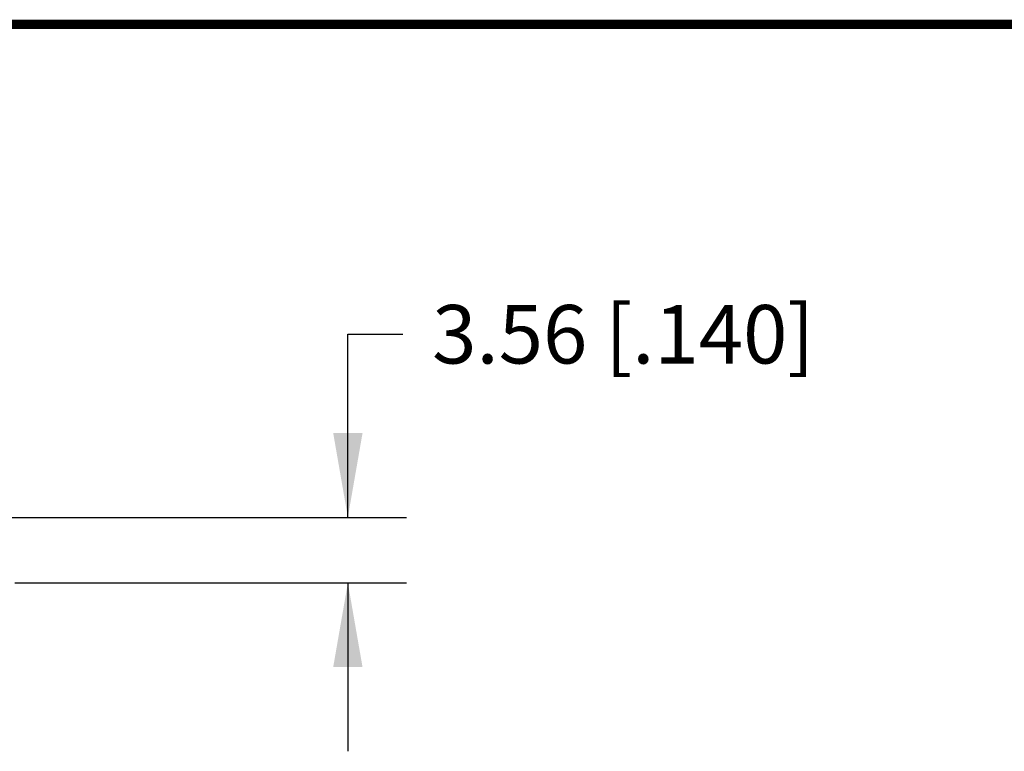
# Model space of a CAD drawing. Units: inches. Extents: x 0.2 to 16.8, y 0.2 to 10.8.
# Drawn here: x 9.9 to 12, y 9.2 to 10.8 of the extents above; entities that cross this region are included whole.
import ezdxf

# ---------------------------------------------------------------- set-up
doc = ezdxf.new("R2010")
doc.units = ezdxf.units.IN
doc.header["$LTSCALE"] = 0.935
doc.header["$MEASUREMENT"] = 0
doc.layers.get('0').update_dxf_attribs({"linetype": 'CONTINUOUS'})
doc.layers.add('DIMENSIONS', color=7, linetype='CONTINUOUS')
doc.styles.get("Standard").update_dxf_attribs({"font": 'txt', "width": 0.8})
doc.dimstyles.new('DIMSTYLE_1', dxfattribs={"dimtxt": 0.125, "dimasz": 0.18, "dimexe": 0.125, "dimexo": 0.0625, "dimgap": 0.0625, "dimtad": 0, "dimtih": 1, "dimtoh": 1, "dimdec": 3, "dimzin": 0, "dimdsep": 46, "dimtxsty": 'STANDARD', "dimblk": '_FILLED', "dimblk1": '_FILLED', "dimblk2": '_FILLED', "dimcen": 0.09, "dimadec": 3, "dimazin": 0, "dimtp": 0.01, "dimtm": 0.01, "dimtfac": 1, "dimtdec": 3, "dimtofl": 0, "dimtmove": 0, "dimatfit": 3, "dimldrblk": '_FILLED', "dimfxl": 1, "dimtolj": 1, "dimtzin": 0, "dimarcsym": 0})

# ---------------------------------------------------------------- blocks, each defined once
blk = doc.blocks.new('_FILLED')
at = {"color": 0, "linetype": 'BYBLOCK'}
blk.add_solid([(0, 0), (-1, 0.174), (-1, -0.174)], dxfattribs=at)
blk = doc.blocks.new('*D6')
at = {"layer": 'DIMENSIONS', "color": 2, "linetype": 'CONTINUOUS'}
for p, q in [((10.6152, 9.7052), (10.6152, 10.0964)), ((10.6152, 10.0964), (10.7327, 10.0964)), ((9.5837, 9.7052), (10.7402, 9.7052)), ((9.904, 9.5652), (10.7402, 9.5652)), ((10.6152, 9.5652), (10.6152, 9.2052))]:
    blk.add_line(p, q, dxfattribs=at)
at = {"layer": 'DIMENSIONS', "color": 2, "linetype": 'CONTINUOUS', "xscale": 0.18, "yscale": 0.18, "zscale": 0.18}
for p, rotation in [((10.6152, 9.7052), 270), ((10.6152, 9.5652), 90)]:
    blk.add_blockref('_FILLED', p, dxfattribs=dict(at, rotation=rotation))
at = {"layer": 'DIMENSIONS', "color": 2, "linetype": 'CONTINUOUS', "insert": (10.7952, 10.1589), "char_height": 0.125, "width": 1.125, "attachment_point": 1, "line_spacing_factor": 0.9}
blk.add_mtext('3.56{\\ftxt.shx;\\W1.000000;\\H0.125000; }[.140]', dxfattribs=at)

msp = doc.modelspace()

# ---------------------------------------------------------------- linework, layer by layer
at = {"color": 7, "linetype": 'CONTINUOUS', "const_width": 0.02}
msp.add_lwpolyline([(16.75, 10.7586), (0.25, 10.7586)], dxfattribs=at)

# ---------------------------------------------------------------- dimensions: what is measured, and where the dimension line sits
at = {"layer": 'DIMENSIONS', "color": 2, "linetype": 'CONTINUOUS'}
dim = msp.add_linear_dim(base=(10.6152, 9.5652), p1=(9.5212, 9.7052), p2=(9.8415, 9.5652), angle=270, dimstyle='DIMSTYLE_1', dxfattribs=at)
dim.commit()
dim.dimension.update_dxf_attribs({"geometry": '*D6', "text_midpoint": (11.3577, 10.0964), "dimtype": 160})

doc.saveas('drawing.dxf')
